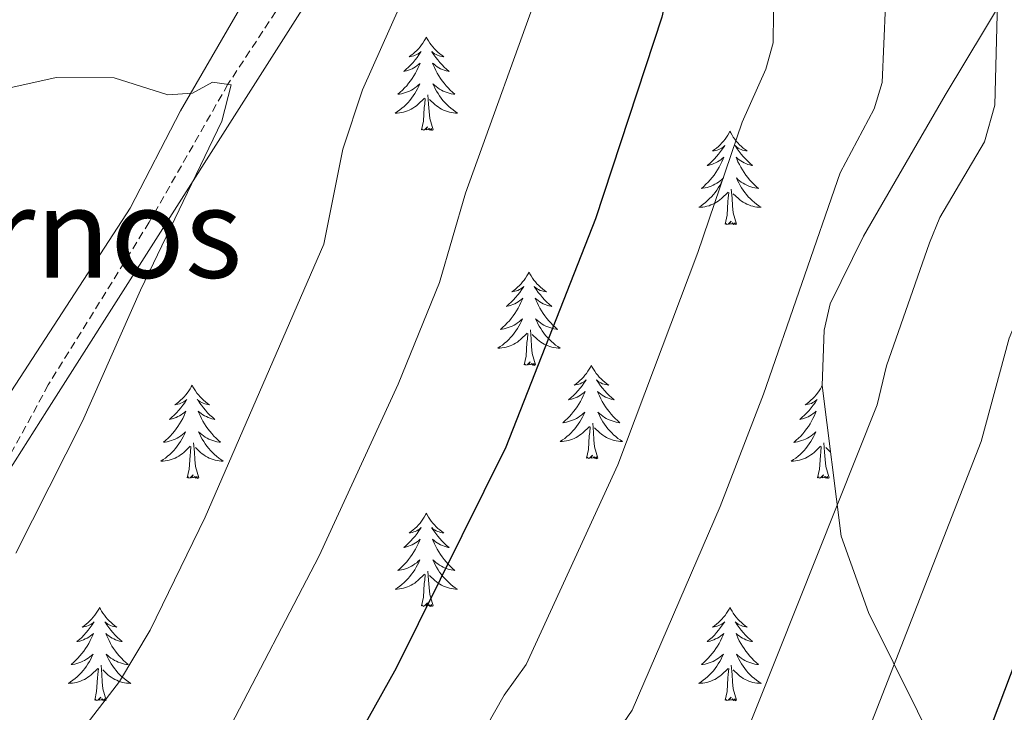
# Model space of a CAD drawing. Units: metres. Extents: x 637825 to 642339, y 4701642 to 4704701.
# Drawn here: x 639650 to 639775, y 4703693 to 4703782 of the extents above; entities that cross this region are included whole.
import ezdxf
from ezdxf.enums import TextEntityAlignment as Align

# ---------------------------------------------------------------- set-up
doc = ezdxf.new("R2010")
doc.units = ezdxf.units.M
doc.header["$MEASUREMENT"] = 0
doc.linetypes.add('TRAZOSX2', pattern=[1.5, 1, -0.5])
for name, color, linetype, lineweight in [('Level 11', 142, 'TRAZOSX2', 13), ('Level 35', 92, 'Continuous', 0), ('Level 36', 19, 'Continuous', 40), ('Level 4', 36, 'Continuous', 30), ('Level 45', 135, 'Continuous', 0), ('Level 5', 39, 'TRAZOSX2', 0)]:
    doc.layers.add(name, color=color, linetype=linetype, lineweight=lineweight)
doc.styles.add('Arial', font='ARIAL.TTF', dxfattribs={"height": 0.2})

msp = doc.modelspace()

# ---------------------------------------------------------------- linework, layer by layer
at = {"layer": 'Level 11', "color": 142, "linetype": 'TRAZOSX2', "lineweight": 13}
msp.add_polyline3d([(639837.52, 4704055.36, 702.44), (639817.44, 4704010.19, 700.49), (639804.62, 4703976.12, 699.82), (639798.49, 4703963.54, 699.03), (639792.85, 4703954.61, 698.36), (639777.94, 4703935.28, 696.29), (639766.41, 4703918.98, 695.33), (639752.71, 4703896.9, 693.36), (639737.04, 4703873.66, 692.54), (639723.63, 4703853.22, 690.46), (639718.56, 4703844.71, 689.86), (639708.75, 4703825.9, 689.59), (639698.69, 4703807.95, 687.54), (639687.35, 4703790.3, 686.72), (639676.29, 4703773.52, 685), (639666.23, 4703755.9, 685.42), (639653.35, 4703735.13, 683.58), (639643.04, 4703716.19, 683.22)], dxfattribs=at)
at = {"layer": 'Level 35', "color": 92, "linetype": 'Continuous', "lineweight": 0, "ltscale": 0.5}
for points in [[(639635.31, 4703703.73, 684.81), (639653.17, 4703731.83, 686.06), (639692.25, 4703793.28, 690.38), (639731.62, 4703855.31, 692.66), (639747.53, 4703880.23, 694.11), (639763, 4703903.46, 696.3), (639784.85, 4703935.57, 700.06), (639789.08, 4703941.12, 700.86)], [(639791.12, 4703810.77, 722.51), (639767.9, 4703772.11, 718.94), (639757.46, 4703754.11, 715.57), (639753.19, 4703745.47, 714.69), (639752.44, 4703742.12, 714.75), (639752.18, 4703735.03, 715.37), (639754.62, 4703715.8, 718.88), (639758.11, 4703706.07, 722.06), (639767.51, 4703687.12, 729.56), (639769.38, 4703680.9, 731.5), (639769.78, 4703677.79, 732.23), (639769.56, 4703673.36, 732.9), (639768.75, 4703670.2, 733.12), (639767.4, 4703667, 733.19), (639763.36, 4703660.87, 732.98), (639757.94, 4703655.72, 732.44), (639751.57, 4703652.05, 731.71), (639735.25, 4703645.51, 729.68), (639725.51, 4703642.05, 728.14), (639716.71, 4703638.43, 726.33), (639707.61, 4703634.28, 723.62), (639683.42, 4703623, 714.49)]]:
    msp.add_polyline3d(points, dxfattribs=at)
at = {"layer": 'Level 36', "color": 92, "linetype": 'Continuous', "lineweight": 0}
for points in [[(639701.63, 4703779.54), (639701.52, 4703779.33), (639701.37, 4703779.05), (639701.2, 4703778.78), (639701.02, 4703778.53), (639700.83, 4703778.28), (639700.62, 4703778.04), (639700.4, 4703777.82), (639700.17, 4703777.6), (639699.93, 4703777.4), (639699.68, 4703777.21), (639699.42, 4703777.03), (639699.62, 4703777.05), (639699.82, 4703777.09), (639700.02, 4703777.14), (639700.21, 4703777.21), (639700.4, 4703777.3), (639700.58, 4703777.4), (639700.76, 4703777.51), (639700.96, 4703777.7), (639700.92, 4703777.64), (639700.69, 4703777.29), (639700.45, 4703776.95), (639700.19, 4703776.63), (639699.93, 4703776.31), (639699.65, 4703776.01), (639699.35, 4703775.71), (639699.05, 4703775.43), (639698.74, 4703775.16), (639698.86, 4703775.18), (639699.11, 4703775.24), (639699.35, 4703775.31), (639699.59, 4703775.4), (639699.82, 4703775.5), (639700.04, 4703775.62), (639700.25, 4703775.75), (639700.46, 4703775.9), (639700.66, 4703776.06), (639700.85, 4703776.22), (639700.76, 4703776), (639700.6, 4703775.64), (639700.43, 4703775.29), (639700.25, 4703774.94), (639700.05, 4703774.6), (639699.83, 4703774.27), (639699.61, 4703773.95), (639699.37, 4703773.64), (639699.12, 4703773.33), (639698.85, 4703773.04), (639698.58, 4703772.76), (639698.29, 4703772.49), (639697.99, 4703772.23), (639698.19, 4703772.26), (639698.46, 4703772.3), (639698.72, 4703772.37), (639698.98, 4703772.45), (639699.23, 4703772.54), (639699.48, 4703772.65), (639699.72, 4703772.77), (639699.96, 4703772.91), (639700.18, 4703773.06), (639700.4, 4703773.22), (639700.6, 4703773.4), (639700.8, 4703773.59), (639700.66, 4703773.26)], [(639701.63, 4703779.54), (639701.75, 4703779.33), (639701.9, 4703779.05), (639702.07, 4703778.78), (639702.25, 4703778.53), (639702.45, 4703778.28), (639702.65, 4703778.04), (639702.87, 4703777.82), (639703.1, 4703777.6), (639703.34, 4703777.4), (639703.59, 4703777.21), (639703.85, 4703777.03), (639703.65, 4703777.05), (639703.45, 4703777.09), (639703.25, 4703777.14), (639703.06, 4703777.21), (639702.87, 4703777.3), (639702.69, 4703777.4), (639702.51, 4703777.51), (639702.31, 4703777.7), (639702.35, 4703777.64), (639702.58, 4703777.29), (639702.82, 4703776.95), (639703.08, 4703776.63), (639703.35, 4703776.31), (639703.63, 4703776.01), (639703.92, 4703775.71), (639704.22, 4703775.43), (639704.53, 4703775.16), (639704.41, 4703775.18), (639704.16, 4703775.24), (639703.92, 4703775.31), (639703.69, 4703775.4), (639703.45, 4703775.5), (639703.23, 4703775.62), (639703.01, 4703775.75), (639702.81, 4703775.9), (639702.61, 4703776.06), (639702.42, 4703776.22), (639702.51, 4703776), (639702.67, 4703775.64), (639702.84, 4703775.29), (639703.02, 4703774.94), (639703.22, 4703774.6), (639703.44, 4703774.27), (639703.66, 4703773.95), (639703.9, 4703773.64), (639704.15, 4703773.33), (639704.42, 4703773.04), (639704.69, 4703772.76), (639704.98, 4703772.49), (639705.28, 4703772.23), (639705.08, 4703772.26), (639704.81, 4703772.3), (639704.55, 4703772.37), (639704.29, 4703772.45), (639704.04, 4703772.54), (639703.79, 4703772.65), (639703.55, 4703772.77), (639703.31, 4703772.91), (639703.09, 4703773.06), (639702.87, 4703773.22), (639702.67, 4703773.4), (639702.47, 4703773.59), (639702.61, 4703773.26)], [(639700.66, 4703773.26), (639700.5, 4703772.94), (639700.33, 4703772.62), (639700.15, 4703772.32), (639699.95, 4703772.02), (639699.74, 4703771.74), (639699.52, 4703771.46), (639699.29, 4703771.19), (639699.04, 4703770.93), (639698.78, 4703770.69), (639698.51, 4703770.45), (639698.23, 4703770.23), (639697.95, 4703770.02), (639697.65, 4703769.83), (639697.92, 4703769.84), (639698.18, 4703769.86), (639698.45, 4703769.9), (639698.7, 4703769.96), (639698.96, 4703770.03), (639699.21, 4703770.12), (639699.45, 4703770.22), (639699.69, 4703770.34), (639699.92, 4703770.47), (639700.14, 4703770.62), (639700.36, 4703770.77), (639700.56, 4703770.94), (639701.41, 4703771.74)], [(639702.49, 4703767.69), (639702.06, 4703769.13), (639701.97, 4703770.04), (639701.92, 4703770.99), (639701.82, 4703772.15)], [(639702.61, 4703773.26), (639702.77, 4703772.94), (639702.94, 4703772.62), (639703.12, 4703772.32), (639703.32, 4703772.02), (639703.53, 4703771.74), (639703.75, 4703771.46), (639703.98, 4703771.19), (639704.23, 4703770.93), (639704.49, 4703770.69), (639704.76, 4703770.45), (639705.04, 4703770.23), (639705.33, 4703770.02), (639705.61, 4703769.83), (639705.35, 4703769.84), (639705.09, 4703769.86), (639704.83, 4703769.9), (639704.57, 4703769.96), (639704.31, 4703770.03), (639704.06, 4703770.12), (639703.82, 4703770.22), (639703.58, 4703770.34), (639703.35, 4703770.47), (639703.13, 4703770.62), (639702.91, 4703770.77), (639702.71, 4703770.94), (639702.05, 4703771.56)], [(639701.02, 4703767.69), (639701.26, 4703768.81), (639701.37, 4703770.55), (639701.42, 4703770.99), (639701.49, 4703771.71)], [(639702.49, 4703767.69), (639702.31, 4703767.63), (639702.29, 4703767.86), (639702.1, 4703767.64), (639701.98, 4703767.85), (639701.86, 4703767.74), (639701.59, 4703767.68), (639701.79, 4703768.08), (639701.4, 4703767.7), (639701.21, 4703767.64), (639701.17, 4703767.8), (639701.02, 4703767.69)], [(639740.4, 4703767.52), (639740.29, 4703767.3), (639740.13, 4703767.03), (639739.97, 4703766.76), (639739.79, 4703766.5), (639739.59, 4703766.26), (639739.38, 4703766.02), (639739.17, 4703765.79), (639738.93, 4703765.58), (639738.69, 4703765.37), (639738.44, 4703765.18), (639738.18, 4703765), (639738.38, 4703765.03), (639738.59, 4703765.06), (639738.79, 4703765.12), (639738.98, 4703765.19), (639739.17, 4703765.27), (639739.35, 4703765.37), (639739.52, 4703765.48), (639739.73, 4703765.68), (639739.69, 4703765.61), (639739.46, 4703765.26), (639739.21, 4703764.93), (639738.96, 4703764.6), (639738.69, 4703764.29), (639738.41, 4703763.98), (639738.12, 4703763.69), (639737.82, 4703763.4), (639737.5, 4703763.13), (639737.63, 4703763.16), (639737.87, 4703763.22), (639738.11, 4703763.29), (639738.35, 4703763.38), (639738.58, 4703763.48), (639738.81, 4703763.6), (639739.02, 4703763.73), (639739.23, 4703763.87), (639739.43, 4703764.03), (639739.61, 4703764.2), (639739.52, 4703763.98), (639739.37, 4703763.62), (639739.2, 4703763.26), (639739.01, 4703762.92), (639738.81, 4703762.58), (639738.6, 4703762.24), (639738.37, 4703761.92), (639738.13, 4703761.61), (639737.88, 4703761.31), (639737.62, 4703761.02), (639737.34, 4703760.74), (639737.06, 4703760.46), (639736.76, 4703760.21), (639736.96, 4703760.23), (639737.22, 4703760.28), (639737.49, 4703760.34), (639737.75, 4703760.42), (639738, 4703760.52), (639738.25, 4703760.62), (639738.49, 4703760.75), (639738.72, 4703760.88), (639738.95, 4703761.03), (639739.16, 4703761.2), (639739.37, 4703761.37), (639739.57, 4703761.56), (639739.42, 4703761.24)], [(639740.4, 4703767.52), (639740.51, 4703767.3), (639740.67, 4703767.03), (639740.83, 4703766.76), (639741.02, 4703766.5), (639741.21, 4703766.26), (639741.42, 4703766.02), (639741.64, 4703765.79), (639741.87, 4703765.58), (639742.11, 4703765.37), (639742.36, 4703765.18), (639742.62, 4703765), (639742.42, 4703765.03), (639742.22, 4703765.06), (639742.02, 4703765.12), (639741.82, 4703765.19), (639741.63, 4703765.27), (639741.45, 4703765.37), (639741.28, 4703765.48), (639741.07, 4703765.68), (639741.11, 4703765.61), (639741.34, 4703765.26), (639741.59, 4703764.93), (639741.84, 4703764.6), (639742.11, 4703764.29), (639742.39, 4703763.98), (639742.68, 4703763.69), (639742.99, 4703763.4), (639743.3, 4703763.13), (639743.17, 4703763.16), (639742.93, 4703763.22), (639742.69, 4703763.29), (639742.45, 4703763.38), (639742.22, 4703763.48), (639742, 4703763.6), (639741.78, 4703763.73), (639741.57, 4703763.87), (639741.38, 4703764.03), (639741.19, 4703764.2), (639741.28, 4703763.98), (639741.43, 4703763.62), (639741.61, 4703763.26), (639741.79, 4703762.92), (639741.99, 4703762.58), (639742.2, 4703762.24), (639742.43, 4703761.92), (639742.67, 4703761.61), (639742.92, 4703761.31), (639743.18, 4703761.02), (639743.46, 4703760.74), (639743.75, 4703760.46), (639744.04, 4703760.21), (639743.85, 4703760.23), (639743.58, 4703760.28), (639743.32, 4703760.34), (639743.06, 4703760.42), (639742.8, 4703760.52), (639742.55, 4703760.62), (639742.31, 4703760.75), (639742.08, 4703760.88), (639741.85, 4703761.03), (639741.64, 4703761.2), (639741.43, 4703761.37), (639741.24, 4703761.56), (639741.38, 4703761.24)], [(639739.42, 4703761.24), (639739.27, 4703760.91), (639739.1, 4703760.6), (639738.92, 4703760.3), (639738.72, 4703760), (639738.51, 4703759.71), (639738.29, 4703759.43), (639738.05, 4703759.16), (639737.81, 4703758.91), (639737.55, 4703758.66), (639737.28, 4703758.43), (639737, 4703758.2), (639736.71, 4703758), (639736.42, 4703757.8), (639736.69, 4703757.81), (639736.95, 4703757.84), (639737.21, 4703757.88), (639737.47, 4703757.94), (639737.73, 4703758.01), (639737.97, 4703758.1), (639738.22, 4703758.2), (639738.46, 4703758.32), (639738.69, 4703758.45), (639738.91, 4703758.59), (639739.12, 4703758.75), (639739.33, 4703758.92), (639740.17, 4703759.72)], [(639741.38, 4703761.24), (639741.53, 4703760.91), (639741.7, 4703760.6), (639741.89, 4703760.3), (639742.08, 4703760), (639742.29, 4703759.71), (639742.51, 4703759.43), (639742.75, 4703759.16), (639743, 4703758.91), (639743.25, 4703758.66), (639743.52, 4703758.43), (639743.8, 4703758.2), (639744.09, 4703758), (639744.38, 4703757.8), (639744.12, 4703757.81), (639743.85, 4703757.84), (639743.59, 4703757.88), (639743.33, 4703757.94), (639743.08, 4703758.01), (639742.83, 4703758.1), (639742.58, 4703758.2), (639742.35, 4703758.32), (639742.11, 4703758.45), (639741.89, 4703758.59), (639741.68, 4703758.75), (639741.48, 4703758.92), (639740.82, 4703759.54)], [(639739.78, 4703755.67), (639740.03, 4703756.79), (639740.14, 4703758.53), (639740.19, 4703758.96), (639740.25, 4703759.68)], [(639741.25, 4703755.67), (639740.82, 4703757.11), (639740.73, 4703758.01), (639740.69, 4703758.96), (639740.58, 4703760.13)], [(639741.25, 4703755.67), (639741.08, 4703755.6), (639741.06, 4703755.84), (639740.87, 4703755.62), (639740.75, 4703755.82), (639740.63, 4703755.71), (639740.36, 4703755.66), (639740.55, 4703756.05), (639740.17, 4703755.67), (639739.98, 4703755.62), (639739.94, 4703755.78), (639739.78, 4703755.67)], [(639714.74, 4703749.53), (639714.63, 4703749.32), (639714.48, 4703749.04), (639714.31, 4703748.77), (639714.13, 4703748.52), (639713.93, 4703748.27), (639713.73, 4703748.03), (639713.51, 4703747.8), (639713.28, 4703747.59), (639713.04, 4703747.39), (639712.79, 4703747.2), (639712.53, 4703747.02), (639712.73, 4703747.04), (639712.93, 4703747.08), (639713.13, 4703747.13), (639713.32, 4703747.2), (639713.51, 4703747.29), (639713.69, 4703747.39), (639713.87, 4703747.5), (639714.07, 4703747.69), (639714.03, 4703747.62), (639713.8, 4703747.28), (639713.56, 4703746.94), (639713.3, 4703746.62), (639713.03, 4703746.3), (639712.75, 4703746), (639712.46, 4703745.7), (639712.16, 4703745.42), (639711.85, 4703745.15), (639711.97, 4703745.17), (639712.21, 4703745.23), (639712.46, 4703745.3), (639712.69, 4703745.39), (639712.92, 4703745.49), (639713.15, 4703745.61), (639713.36, 4703745.74), (639713.57, 4703745.89), (639713.77, 4703746.04), (639713.95, 4703746.21), (639713.87, 4703745.99), (639713.71, 4703745.63), (639713.54, 4703745.28), (639713.35, 4703744.93), (639713.15, 4703744.59), (639712.94, 4703744.26), (639712.71, 4703743.94), (639712.48, 4703743.62), (639712.23, 4703743.32), (639711.96, 4703743.03), (639711.69, 4703742.75), (639711.4, 4703742.48), (639711.1, 4703742.22), (639711.3, 4703742.25), (639711.56, 4703742.29), (639711.83, 4703742.36), (639712.09, 4703742.44), (639712.34, 4703742.53), (639712.59, 4703742.64), (639712.83, 4703742.76), (639713.07, 4703742.9), (639713.29, 4703743.05), (639713.51, 4703743.21), (639713.71, 4703743.39), (639713.91, 4703743.58), (639713.77, 4703743.25)], [(639714.74, 4703749.53), (639714.85, 4703749.32), (639715.01, 4703749.04), (639715.18, 4703748.77), (639715.36, 4703748.52), (639715.55, 4703748.27), (639715.76, 4703748.03), (639715.98, 4703747.8), (639716.21, 4703747.59), (639716.45, 4703747.39), (639716.7, 4703747.2), (639716.96, 4703747.02), (639716.76, 4703747.04), (639716.56, 4703747.08), (639716.36, 4703747.13), (639716.16, 4703747.2), (639715.97, 4703747.29), (639715.79, 4703747.39), (639715.62, 4703747.5), (639715.41, 4703747.69), (639715.46, 4703747.62), (639715.69, 4703747.28), (639715.93, 4703746.94), (639716.19, 4703746.62), (639716.45, 4703746.3), (639716.73, 4703746), (639717.03, 4703745.7), (639717.33, 4703745.42), (639717.64, 4703745.15), (639717.52, 4703745.17), (639717.27, 4703745.23), (639717.03, 4703745.3), (639716.79, 4703745.39), (639716.56, 4703745.49), (639716.34, 4703745.61), (639716.12, 4703745.74), (639715.92, 4703745.89), (639715.72, 4703746.04), (639715.53, 4703746.21), (639715.62, 4703745.99), (639715.78, 4703745.63), (639715.95, 4703745.28), (639716.13, 4703744.93), (639716.33, 4703744.59), (639716.54, 4703744.26), (639716.77, 4703743.94), (639717.01, 4703743.62), (639717.26, 4703743.32), (639717.53, 4703743.03), (639717.8, 4703742.75), (639718.09, 4703742.48), (639718.38, 4703742.22), (639718.19, 4703742.25), (639717.92, 4703742.29), (639717.66, 4703742.36), (639717.4, 4703742.44), (639717.14, 4703742.53), (639716.9, 4703742.64), (639716.65, 4703742.76), (639716.42, 4703742.9), (639716.2, 4703743.05), (639715.98, 4703743.21), (639715.77, 4703743.39), (639715.58, 4703743.58), (639715.72, 4703743.25)], [(639713.77, 4703743.25), (639713.61, 4703742.93), (639713.44, 4703742.61), (639713.26, 4703742.31), (639713.06, 4703742.01), (639712.85, 4703741.72), (639712.63, 4703741.45), (639712.39, 4703741.18), (639712.15, 4703740.92), (639711.89, 4703740.68), (639711.62, 4703740.44), (639711.34, 4703740.22), (639711.05, 4703740.01), (639710.76, 4703739.82), (639711.03, 4703739.83), (639711.29, 4703739.85), (639711.55, 4703739.89), (639711.81, 4703739.95), (639712.07, 4703740.02), (639712.32, 4703740.11), (639712.56, 4703740.21), (639712.8, 4703740.33), (639713.03, 4703740.46), (639713.25, 4703740.6), (639713.46, 4703740.76), (639713.67, 4703740.93), (639714.51, 4703741.73)], [(639715.72, 4703743.25), (639715.87, 4703742.93), (639716.04, 4703742.61), (639716.23, 4703742.31), (639716.42, 4703742.01), (639716.63, 4703741.72), (639716.86, 4703741.45), (639717.09, 4703741.18), (639717.34, 4703740.92), (639717.6, 4703740.68), (639717.87, 4703740.44), (639718.14, 4703740.22), (639718.43, 4703740.01), (639718.72, 4703739.82), (639718.46, 4703739.83), (639718.19, 4703739.85), (639717.93, 4703739.89), (639717.67, 4703739.95), (639717.42, 4703740.02), (639717.17, 4703740.11), (639716.92, 4703740.21), (639716.69, 4703740.33), (639716.46, 4703740.46), (639716.23, 4703740.6), (639716.02, 4703740.76), (639715.82, 4703740.93), (639715.16, 4703741.55)], [(639715.59, 4703737.68), (639715.16, 4703739.12), (639715.07, 4703740.03), (639715.03, 4703740.98), (639714.93, 4703742.14)], [(639714.12, 4703737.68), (639714.37, 4703738.8), (639714.48, 4703740.54), (639714.53, 4703740.98), (639714.59, 4703741.7)], [(639715.59, 4703737.68), (639715.42, 4703737.62), (639715.4, 4703737.85), (639715.21, 4703737.63), (639715.09, 4703737.84), (639714.97, 4703737.73), (639714.7, 4703737.67), (639714.89, 4703738.07), (639714.51, 4703737.69), (639714.32, 4703737.63), (639714.28, 4703737.79), (639714.12, 4703737.68)], [(639722.7, 4703737.62), (639722.59, 4703737.4), (639722.44, 4703737.12), (639722.27, 4703736.86), (639722.09, 4703736.6), (639721.89, 4703736.35), (639721.69, 4703736.11), (639721.47, 4703735.89), (639721.24, 4703735.67), (639721, 4703735.47), (639720.75, 4703735.28), (639720.49, 4703735.1), (639720.68, 4703735.12), (639720.89, 4703735.16), (639721.09, 4703735.21), (639721.28, 4703735.28), (639721.47, 4703735.37), (639721.65, 4703735.47), (639721.83, 4703735.58), (639722.03, 4703735.77), (639721.99, 4703735.7), (639721.76, 4703735.36), (639721.52, 4703735.02), (639721.26, 4703734.7), (639720.99, 4703734.38), (639720.71, 4703734.08), (639720.42, 4703733.78), (639720.12, 4703733.5), (639719.8, 4703733.23), (639719.93, 4703733.25), (639720.17, 4703733.31), (639720.42, 4703733.38), (639720.65, 4703733.47), (639720.88, 4703733.57), (639721.11, 4703733.69), (639721.32, 4703733.82), (639721.53, 4703733.97), (639721.73, 4703734.12), (639721.91, 4703734.3), (639721.83, 4703734.07), (639721.67, 4703733.71), (639721.5, 4703733.36), (639721.31, 4703733.01), (639721.11, 4703732.67), (639720.9, 4703732.34), (639720.67, 4703732.02), (639720.43, 4703731.71), (639720.18, 4703731.4), (639719.92, 4703731.11), (639719.65, 4703730.83), (639719.36, 4703730.56), (639719.06, 4703730.3), (639719.26, 4703730.33), (639719.52, 4703730.37), (639719.79, 4703730.44), (639720.05, 4703730.52), (639720.3, 4703730.61), (639720.55, 4703730.72), (639720.79, 4703730.84), (639721.02, 4703730.98), (639721.25, 4703731.13), (639721.47, 4703731.29), (639721.67, 4703731.47), (639721.87, 4703731.66), (639721.73, 4703731.33)], [(639722.7, 4703737.62), (639722.81, 4703737.4), (639722.97, 4703737.12), (639723.14, 4703736.86), (639723.32, 4703736.6), (639723.51, 4703736.35), (639723.72, 4703736.11), (639723.94, 4703735.89), (639724.17, 4703735.67), (639724.41, 4703735.47), (639724.66, 4703735.28), (639724.92, 4703735.1), (639724.72, 4703735.12), (639724.52, 4703735.16), (639724.32, 4703735.21), (639724.12, 4703735.28), (639723.93, 4703735.37), (639723.75, 4703735.47), (639723.58, 4703735.58), (639723.37, 4703735.77), (639723.41, 4703735.7), (639723.65, 4703735.36), (639723.89, 4703735.02), (639724.14, 4703734.7), (639724.41, 4703734.38), (639724.69, 4703734.08), (639724.98, 4703733.78), (639725.29, 4703733.5), (639725.6, 4703733.23), (639725.48, 4703733.25), (639725.23, 4703733.31), (639724.99, 4703733.38), (639724.75, 4703733.47), (639724.52, 4703733.57), (639724.3, 4703733.69), (639724.08, 4703733.82), (639723.87, 4703733.97), (639723.68, 4703734.12), (639723.49, 4703734.3), (639723.58, 4703734.07), (639723.73, 4703733.71), (639723.91, 4703733.36), (639724.09, 4703733.01), (639724.29, 4703732.67), (639724.5, 4703732.34), (639724.73, 4703732.02), (639724.97, 4703731.71), (639725.22, 4703731.4), (639725.48, 4703731.11), (639725.76, 4703730.83), (639726.05, 4703730.56), (639726.34, 4703730.3), (639726.15, 4703730.33), (639725.88, 4703730.37), (639725.62, 4703730.44), (639725.36, 4703730.52), (639725.1, 4703730.61), (639724.85, 4703730.72), (639724.61, 4703730.84), (639724.38, 4703730.98), (639724.15, 4703731.13), (639723.94, 4703731.29), (639723.73, 4703731.47), (639723.54, 4703731.66), (639723.68, 4703731.33)], [(639671.71, 4703735.11), (639671.6, 4703734.89), (639671.45, 4703734.61), (639671.28, 4703734.35), (639671.1, 4703734.09), (639670.9, 4703733.84), (639670.69, 4703733.6), (639670.48, 4703733.38), (639670.25, 4703733.16), (639670.01, 4703732.96), (639669.75, 4703732.77), (639669.49, 4703732.59), (639669.69, 4703732.61), (639669.9, 4703732.65), (639670.1, 4703732.71), (639670.29, 4703732.78), (639670.48, 4703732.86), (639670.66, 4703732.96), (639670.83, 4703733.07), (639671.04, 4703733.26), (639671, 4703733.2), (639670.77, 4703732.85), (639670.53, 4703732.52), (639670.27, 4703732.19), (639670, 4703731.88), (639669.72, 4703731.57), (639669.43, 4703731.28), (639669.13, 4703730.99), (639668.81, 4703730.72), (639668.94, 4703730.74), (639669.18, 4703730.8), (639669.43, 4703730.88), (639669.66, 4703730.96), (639669.89, 4703731.07), (639670.12, 4703731.18), (639670.33, 4703731.32), (639670.54, 4703731.46), (639670.74, 4703731.62), (639670.92, 4703731.79), (639670.83, 4703731.57), (639670.68, 4703731.2), (639670.51, 4703730.85), (639670.32, 4703730.5), (639670.12, 4703730.16), (639669.91, 4703729.83), (639669.68, 4703729.51), (639669.45, 4703729.2), (639669.19, 4703728.9), (639668.93, 4703728.6), (639668.65, 4703728.32), (639668.37, 4703728.05), (639668.07, 4703727.8), (639668.27, 4703727.82), (639668.53, 4703727.87), (639668.8, 4703727.93), (639669.06, 4703728.01), (639669.31, 4703728.1), (639669.56, 4703728.21), (639669.8, 4703728.33), (639670.03, 4703728.47), (639670.26, 4703728.62), (639670.47, 4703728.79), (639670.68, 4703728.96), (639670.88, 4703729.15), (639670.73, 4703728.82)], [(639671.71, 4703735.11), (639671.82, 4703734.89), (639671.98, 4703734.61), (639672.15, 4703734.35), (639672.33, 4703734.09), (639672.52, 4703733.84), (639672.73, 4703733.6), (639672.95, 4703733.38), (639673.18, 4703733.16), (639673.42, 4703732.96), (639673.67, 4703732.77), (639673.93, 4703732.59), (639673.73, 4703732.61), (639673.53, 4703732.65), (639673.33, 4703732.71), (639673.13, 4703732.78), (639672.94, 4703732.86), (639672.76, 4703732.96), (639672.59, 4703733.07), (639672.38, 4703733.26), (639672.43, 4703733.2), (639672.65, 4703732.85), (639672.9, 4703732.52), (639673.15, 4703732.19), (639673.42, 4703731.88), (639673.7, 4703731.57), (639673.99, 4703731.28), (639674.3, 4703730.99), (639674.61, 4703730.72), (639674.49, 4703730.74), (639674.24, 4703730.8), (639674, 4703730.88), (639673.76, 4703730.96), (639673.53, 4703731.07), (639673.31, 4703731.18), (639673.09, 4703731.32), (639672.89, 4703731.46), (639672.69, 4703731.62), (639672.5, 4703731.79), (639672.59, 4703731.57), (639672.75, 4703731.2), (639672.92, 4703730.85), (639673.1, 4703730.5), (639673.3, 4703730.16), (639673.51, 4703729.83), (639673.74, 4703729.51), (639673.98, 4703729.2), (639674.23, 4703728.9), (639674.49, 4703728.6), (639674.77, 4703728.32), (639675.06, 4703728.05), (639675.35, 4703727.8), (639675.16, 4703727.82), (639674.89, 4703727.87), (639674.63, 4703727.93), (639674.37, 4703728.01), (639674.11, 4703728.1), (639673.87, 4703728.21), (639673.62, 4703728.33), (639673.39, 4703728.47), (639673.17, 4703728.62), (639672.95, 4703728.79), (639672.74, 4703728.96), (639672.55, 4703729.15), (639672.69, 4703728.82)], [(639752.18, 4703735.02), (639752.11, 4703734.89), (639751.95, 4703734.61), (639751.78, 4703734.35), (639751.6, 4703734.09), (639751.41, 4703733.84), (639751.2, 4703733.6), (639750.98, 4703733.38), (639750.75, 4703733.16), (639750.51, 4703732.96), (639750.26, 4703732.77), (639750, 4703732.59), (639750.2, 4703732.61), (639750.4, 4703732.65), (639750.6, 4703732.7), (639750.8, 4703732.77), (639750.99, 4703732.86), (639751.17, 4703732.96), (639751.34, 4703733.07), (639751.55, 4703733.26), (639751.51, 4703733.2), (639751.27, 4703732.85), (639751.03, 4703732.52), (639750.78, 4703732.19), (639750.51, 4703731.87), (639750.23, 4703731.57), (639749.94, 4703731.27), (639749.63, 4703730.99), (639749.32, 4703730.72), (639749.44, 4703730.74), (639749.69, 4703730.8), (639749.93, 4703730.87), (639750.17, 4703730.96), (639750.4, 4703731.06), (639750.62, 4703731.18), (639750.84, 4703731.31), (639751.05, 4703731.46), (639751.24, 4703731.62), (639751.43, 4703731.79), (639751.34, 4703731.56), (639751.19, 4703731.2), (639751.01, 4703730.85), (639750.83, 4703730.5), (639750.63, 4703730.16), (639750.42, 4703729.83), (639750.19, 4703729.51), (639749.95, 4703729.2), (639749.7, 4703728.89), (639749.44, 4703728.6), (639749.16, 4703728.32), (639748.87, 4703728.05), (639748.58, 4703727.79), (639748.77, 4703727.82), (639749.04, 4703727.86), (639749.3, 4703727.93), (639749.56, 4703728.01), (639749.82, 4703728.1), (639750.07, 4703728.21), (639750.31, 4703728.33), (639750.54, 4703728.47), (639750.77, 4703728.62), (639750.98, 4703728.78), (639751.19, 4703728.96), (639751.38, 4703729.15), (639751.24, 4703728.82)], [(639721.73, 4703731.33), (639721.57, 4703731.01), (639721.4, 4703730.7), (639721.22, 4703730.39), (639721.02, 4703730.09), (639720.81, 4703729.8), (639720.59, 4703729.53), (639720.35, 4703729.26), (639720.11, 4703729), (639719.85, 4703728.76), (639719.58, 4703728.52), (639719.3, 4703728.3), (639719.01, 4703728.09), (639718.72, 4703727.9), (639718.99, 4703727.91), (639719.25, 4703727.93), (639719.51, 4703727.98), (639719.77, 4703728.03), (639720.03, 4703728.1), (639720.28, 4703728.19), (639720.52, 4703728.29), (639720.76, 4703728.41), (639720.99, 4703728.54), (639721.21, 4703728.69), (639721.42, 4703728.84), (639721.63, 4703729.01), (639722.47, 4703729.81)], [(639723.68, 4703731.33), (639723.83, 4703731.01), (639724, 4703730.7), (639724.19, 4703730.39), (639724.38, 4703730.09), (639724.59, 4703729.8), (639724.82, 4703729.53), (639725.05, 4703729.26), (639725.3, 4703729), (639725.55, 4703728.76), (639725.82, 4703728.52), (639726.1, 4703728.3), (639726.39, 4703728.09), (639726.68, 4703727.9), (639726.42, 4703727.91), (639726.15, 4703727.93), (639725.89, 4703727.98), (639725.63, 4703728.03), (639725.38, 4703728.1), (639725.13, 4703728.19), (639724.88, 4703728.29), (639724.65, 4703728.41), (639724.42, 4703728.54), (639724.19, 4703728.69), (639723.98, 4703728.84), (639723.78, 4703729.01), (639723.12, 4703729.63)], [(639722.08, 4703725.76), (639722.33, 4703726.88), (639722.44, 4703728.62), (639722.49, 4703729.06), (639722.55, 4703729.78)], [(639723.55, 4703725.76), (639723.12, 4703727.2), (639723.03, 4703728.11), (639722.99, 4703729.06), (639722.89, 4703730.22)], [(639670.73, 4703728.82), (639670.58, 4703728.5), (639670.41, 4703728.19), (639670.23, 4703727.88), (639670.03, 4703727.59), (639669.82, 4703727.3), (639669.6, 4703727.02), (639669.36, 4703726.75), (639669.12, 4703726.49), (639668.86, 4703726.25), (639668.59, 4703726.02), (639668.31, 4703725.79), (639668.02, 4703725.58), (639667.73, 4703725.39), (639668, 4703725.4), (639668.26, 4703725.43), (639668.52, 4703725.47), (639668.78, 4703725.52), (639669.04, 4703725.6), (639669.29, 4703725.68), (639669.53, 4703725.79), (639669.77, 4703725.9), (639670, 4703726.03), (639670.22, 4703726.18), (639670.43, 4703726.34), (639670.64, 4703726.51), (639671.48, 4703727.31)], [(639672.69, 4703728.82), (639672.84, 4703728.5), (639673.01, 4703728.19), (639673.2, 4703727.88), (639673.39, 4703727.59), (639673.6, 4703727.3), (639673.83, 4703727.02), (639674.06, 4703726.75), (639674.31, 4703726.49), (639674.57, 4703726.25), (639674.83, 4703726.02), (639675.11, 4703725.79), (639675.4, 4703725.58), (639675.69, 4703725.39), (639675.43, 4703725.4), (639675.16, 4703725.43), (639674.9, 4703725.47), (639674.64, 4703725.52), (639674.39, 4703725.6), (639674.14, 4703725.68), (639673.89, 4703725.79), (639673.66, 4703725.9), (639673.43, 4703726.03), (639673.2, 4703726.18), (639672.99, 4703726.34), (639672.79, 4703726.51), (639672.13, 4703727.13)], [(639751.24, 4703728.82), (639751.09, 4703728.5), (639750.92, 4703728.19), (639750.73, 4703727.88), (639750.54, 4703727.58), (639750.33, 4703727.3), (639750.1, 4703727.02), (639749.87, 4703726.75), (639749.62, 4703726.49), (639749.37, 4703726.25), (639749.1, 4703726.01), (639748.82, 4703725.79), (639748.53, 4703725.58), (639748.24, 4703725.39), (639748.5, 4703725.4), (639748.77, 4703725.42), (639749.03, 4703725.47), (639749.29, 4703725.52), (639749.54, 4703725.6), (639749.79, 4703725.68), (639750.04, 4703725.78), (639750.27, 4703725.9), (639750.5, 4703726.03), (639750.73, 4703726.18), (639750.94, 4703726.34), (639751.14, 4703726.5), (639751.99, 4703727.3)], [(639671.09, 4703723.26), (639671.34, 4703724.38), (639671.45, 4703726.12), (639671.5, 4703726.55), (639671.56, 4703727.27)], [(639672.56, 4703723.26), (639672.13, 4703724.7), (639672.04, 4703725.6), (639672, 4703726.55), (639671.89, 4703727.71)], [(639751.6, 4703723.26), (639751.84, 4703724.37), (639751.96, 4703726.12), (639752.01, 4703726.55), (639752.07, 4703727.27)], [(639753.07, 4703723.26), (639752.64, 4703724.7), (639752.55, 4703725.6), (639752.5, 4703726.55), (639752.4, 4703727.71)], [(639753.26, 4703726.54), (639752.64, 4703727.12)], [(639723.55, 4703725.76), (639723.38, 4703725.7), (639723.36, 4703725.94), (639723.17, 4703725.71), (639723.05, 4703725.92), (639722.93, 4703725.81), (639722.66, 4703725.75), (639722.85, 4703726.15), (639722.47, 4703725.77), (639722.28, 4703725.71), (639722.24, 4703725.88), (639722.08, 4703725.76)], [(639672.56, 4703723.26), (639672.39, 4703723.19), (639672.37, 4703723.43), (639672.18, 4703723.21), (639672.06, 4703723.41), (639671.94, 4703723.3), (639671.67, 4703723.25), (639671.86, 4703723.64), (639671.48, 4703723.26), (639671.29, 4703723.21), (639671.25, 4703723.37), (639671.09, 4703723.26)], [(639753.07, 4703723.26), (639752.89, 4703723.19), (639752.88, 4703723.43), (639752.69, 4703723.2), (639752.57, 4703723.41), (639752.44, 4703723.3), (639752.17, 4703723.24), (639752.37, 4703723.64), (639751.99, 4703723.26), (639751.8, 4703723.2), (639751.76, 4703723.37), (639751.6, 4703723.26)], [(639701.63, 4703718.75), (639701.52, 4703718.53), (639701.37, 4703718.25), (639701.2, 4703717.99), (639701.02, 4703717.73), (639700.82, 4703717.48), (639700.62, 4703717.24), (639700.4, 4703717.02), (639700.17, 4703716.8), (639699.93, 4703716.6), (639699.68, 4703716.41), (639699.42, 4703716.23), (639699.62, 4703716.25), (639699.82, 4703716.29), (639700.02, 4703716.35), (639700.21, 4703716.42), (639700.4, 4703716.5), (639700.58, 4703716.6), (639700.76, 4703716.71), (639700.96, 4703716.9), (639700.92, 4703716.84), (639700.69, 4703716.49), (639700.45, 4703716.16), (639700.19, 4703715.83), (639699.92, 4703715.51), (639699.64, 4703715.21), (639699.35, 4703714.92), (639699.05, 4703714.63), (639698.74, 4703714.36), (639698.86, 4703714.38), (639699.11, 4703714.44), (639699.35, 4703714.52), (639699.58, 4703714.6), (639699.81, 4703714.71), (639700.04, 4703714.82), (639700.25, 4703714.96), (639700.46, 4703715.1), (639700.66, 4703715.26), (639700.85, 4703715.43), (639700.76, 4703715.2), (639700.6, 4703714.84), (639700.43, 4703714.49), (639700.25, 4703714.14), (639700.05, 4703713.8), (639699.83, 4703713.47), (639699.61, 4703713.15), (639699.37, 4703712.84), (639699.12, 4703712.54), (639698.85, 4703712.24), (639698.58, 4703711.96), (639698.29, 4703711.69), (639697.99, 4703711.43), (639698.19, 4703711.46), (639698.46, 4703711.51), (639698.72, 4703711.57), (639698.98, 4703711.65), (639699.23, 4703711.74), (639699.48, 4703711.85), (639699.72, 4703711.97), (639699.96, 4703712.11), (639700.18, 4703712.26), (639700.4, 4703712.42), (639700.6, 4703712.6), (639700.8, 4703712.79), (639700.66, 4703712.46)], [(639701.63, 4703718.75), (639701.75, 4703718.53), (639701.9, 4703718.25), (639702.07, 4703717.99), (639702.25, 4703717.73), (639702.44, 4703717.48), (639702.65, 4703717.24), (639702.87, 4703717.02), (639703.1, 4703716.8), (639703.34, 4703716.6), (639703.59, 4703716.41), (639703.85, 4703716.23), (639703.65, 4703716.25), (639703.45, 4703716.29), (639703.25, 4703716.35), (639703.05, 4703716.42), (639702.87, 4703716.5), (639702.69, 4703716.6), (639702.51, 4703716.71), (639702.31, 4703716.9), (639702.35, 4703716.84), (639702.58, 4703716.49), (639702.82, 4703716.16), (639703.08, 4703715.83), (639703.34, 4703715.51), (639703.62, 4703715.21), (639703.92, 4703714.92), (639704.22, 4703714.63), (639704.53, 4703714.36), (639704.41, 4703714.38), (639704.16, 4703714.44), (639703.92, 4703714.52), (639703.68, 4703714.6), (639703.45, 4703714.71), (639703.23, 4703714.82), (639703.01, 4703714.96), (639702.81, 4703715.1), (639702.61, 4703715.26), (639702.42, 4703715.43), (639702.51, 4703715.2), (639702.67, 4703714.84), (639702.84, 4703714.49), (639703.02, 4703714.14), (639703.22, 4703713.8), (639703.43, 4703713.47), (639703.66, 4703713.15), (639703.9, 4703712.84), (639704.15, 4703712.54), (639704.42, 4703712.24), (639704.69, 4703711.96), (639704.98, 4703711.69), (639705.27, 4703711.43), (639705.08, 4703711.46), (639704.81, 4703711.51), (639704.55, 4703711.57), (639704.29, 4703711.65), (639704.03, 4703711.74), (639703.79, 4703711.85), (639703.55, 4703711.97), (639703.31, 4703712.11), (639703.09, 4703712.26), (639702.87, 4703712.42), (639702.67, 4703712.6), (639702.47, 4703712.79), (639702.61, 4703712.46)], [(639700.66, 4703712.46), (639700.5, 4703712.14), (639700.33, 4703711.83), (639700.15, 4703711.52), (639699.95, 4703711.22), (639699.74, 4703710.94), (639699.52, 4703710.66), (639699.29, 4703710.39), (639699.04, 4703710.13), (639698.78, 4703709.89), (639698.51, 4703709.65), (639698.23, 4703709.43), (639697.94, 4703709.22), (639697.65, 4703709.03), (639697.92, 4703709.04), (639698.18, 4703709.07), (639698.44, 4703709.11), (639698.7, 4703709.16), (639698.96, 4703709.24), (639699.21, 4703709.32), (639699.45, 4703709.43), (639699.69, 4703709.54), (639699.92, 4703709.67), (639700.14, 4703709.82), (639700.35, 4703709.98), (639700.56, 4703710.15), (639701.41, 4703710.94)], [(639702.61, 4703712.46), (639702.77, 4703712.14), (639702.93, 4703711.83), (639703.12, 4703711.52), (639703.31, 4703711.22), (639703.53, 4703710.94), (639703.75, 4703710.66), (639703.98, 4703710.39), (639704.23, 4703710.13), (639704.49, 4703709.89), (639704.76, 4703709.65), (639705.03, 4703709.43), (639705.32, 4703709.22), (639705.61, 4703709.03), (639705.35, 4703709.04), (639705.09, 4703709.07), (639704.82, 4703709.11), (639704.57, 4703709.16), (639704.31, 4703709.24), (639704.06, 4703709.32), (639703.82, 4703709.43), (639703.58, 4703709.54), (639703.35, 4703709.67), (639703.13, 4703709.82), (639702.91, 4703709.98), (639702.71, 4703710.15), (639702.05, 4703710.77)], [(639701.01, 4703706.9), (639701.26, 4703708.01), (639701.37, 4703709.76), (639701.42, 4703710.19), (639701.48, 4703710.91)], [(639702.49, 4703706.9), (639702.06, 4703708.34), (639701.97, 4703709.24), (639701.92, 4703710.19), (639701.82, 4703711.35)], [(639659.89, 4703706.72), (639659.78, 4703706.5), (639659.63, 4703706.23), (639659.46, 4703705.96), (639659.28, 4703705.71), (639659.08, 4703705.46), (639658.88, 4703705.22), (639658.66, 4703704.99), (639658.43, 4703704.78), (639658.19, 4703704.58), (639657.94, 4703704.38), (639657.68, 4703704.21), (639657.88, 4703704.23), (639658.08, 4703704.27), (639658.28, 4703704.32), (639658.47, 4703704.39), (639658.66, 4703704.48), (639658.84, 4703704.58), (639659.02, 4703704.69), (639659.22, 4703704.88), (639659.18, 4703704.81), (639658.95, 4703704.47), (639658.71, 4703704.13), (639658.45, 4703703.81), (639658.18, 4703703.49), (639657.9, 4703703.18), (639657.61, 4703702.89), (639657.31, 4703702.61), (639657, 4703702.34), (639657.12, 4703702.36), (639657.37, 4703702.42), (639657.61, 4703702.49), (639657.84, 4703702.58), (639658.07, 4703702.68), (639658.3, 4703702.8), (639658.51, 4703702.93), (639658.72, 4703703.08), (639658.92, 4703703.23), (639659.11, 4703703.4), (639659.02, 4703703.18), (639658.86, 4703702.82), (639658.69, 4703702.47), (639658.51, 4703702.12), (639658.31, 4703701.78), (639658.09, 4703701.45), (639657.87, 4703701.13), (639657.63, 4703700.81), (639657.38, 4703700.51), (639657.11, 4703700.22), (639656.84, 4703699.94), (639656.55, 4703699.67), (639656.25, 4703699.41), (639656.45, 4703699.44), (639656.72, 4703699.48), (639656.98, 4703699.54), (639657.24, 4703699.62), (639657.49, 4703699.72), (639657.74, 4703699.83), (639657.98, 4703699.95), (639658.22, 4703700.09), (639658.44, 4703700.24), (639658.66, 4703700.4), (639658.86, 4703700.58), (639659.06, 4703700.76), (639658.92, 4703700.44)], [(639659.89, 4703706.72), (639660.01, 4703706.5), (639660.16, 4703706.23), (639660.33, 4703705.96), (639660.51, 4703705.71), (639660.7, 4703705.46), (639660.91, 4703705.22), (639661.13, 4703704.99), (639661.36, 4703704.78), (639661.6, 4703704.58), (639661.85, 4703704.38), (639662.11, 4703704.21), (639661.91, 4703704.23), (639661.71, 4703704.27), (639661.51, 4703704.32), (639661.31, 4703704.39), (639661.13, 4703704.48), (639660.95, 4703704.58), (639660.77, 4703704.69), (639660.57, 4703704.88), (639660.61, 4703704.81), (639660.84, 4703704.47), (639661.08, 4703704.13), (639661.34, 4703703.81), (639661.6, 4703703.49), (639661.88, 4703703.18), (639662.18, 4703702.89), (639662.48, 4703702.61), (639662.79, 4703702.34), (639662.67, 4703702.36), (639662.42, 4703702.42), (639662.18, 4703702.49), (639661.94, 4703702.58), (639661.71, 4703702.68), (639661.49, 4703702.8), (639661.27, 4703702.93), (639661.07, 4703703.08), (639660.87, 4703703.23), (639660.68, 4703703.4), (639660.77, 4703703.18), (639660.93, 4703702.82), (639661.1, 4703702.47), (639661.28, 4703702.12), (639661.48, 4703701.78), (639661.69, 4703701.45), (639661.92, 4703701.13), (639662.16, 4703700.81), (639662.41, 4703700.51), (639662.68, 4703700.22), (639662.95, 4703699.94), (639663.24, 4703699.67), (639663.53, 4703699.41), (639663.34, 4703699.44), (639663.07, 4703699.48), (639662.81, 4703699.54), (639662.55, 4703699.62), (639662.29, 4703699.72), (639662.05, 4703699.83), (639661.81, 4703699.95), (639661.57, 4703700.09), (639661.35, 4703700.24), (639661.13, 4703700.4), (639660.93, 4703700.58), (639660.73, 4703700.76), (639660.87, 4703700.44)], [(639702.49, 4703706.9), (639702.31, 4703706.83), (639702.29, 4703707.07), (639702.1, 4703706.84), (639701.98, 4703707.05), (639701.86, 4703706.94), (639701.59, 4703706.89), (639701.79, 4703707.28), (639701.4, 4703706.9), (639701.21, 4703706.84), (639701.17, 4703707.01), (639701.01, 4703706.9)], [(639740.4, 4703706.72), (639740.29, 4703706.5), (639740.13, 4703706.23), (639739.97, 4703705.96), (639739.78, 4703705.7), (639739.59, 4703705.46), (639739.38, 4703705.22), (639739.16, 4703704.99), (639738.93, 4703704.78), (639738.69, 4703704.57), (639738.44, 4703704.38), (639738.18, 4703704.2), (639738.38, 4703704.23), (639738.59, 4703704.27), (639738.78, 4703704.32), (639738.98, 4703704.39), (639739.17, 4703704.48), (639739.35, 4703704.57), (639739.52, 4703704.69), (639739.73, 4703704.88), (639739.69, 4703704.81), (639739.46, 4703704.47), (639739.21, 4703704.13), (639738.96, 4703703.8), (639738.69, 4703703.49), (639738.41, 4703703.18), (639738.12, 4703702.89), (639737.81, 4703702.61), (639737.5, 4703702.34), (639737.63, 4703702.36), (639737.87, 4703702.42), (639738.11, 4703702.49), (639738.35, 4703702.58), (639738.58, 4703702.68), (639738.8, 4703702.8), (639739.02, 4703702.93), (639739.23, 4703703.08), (639739.42, 4703703.23), (639739.61, 4703703.4), (639739.52, 4703703.18), (639739.37, 4703702.82), (639739.2, 4703702.46), (639739.01, 4703702.12), (639738.81, 4703701.78), (639738.6, 4703701.45), (639738.37, 4703701.12), (639738.13, 4703700.81), (639737.88, 4703700.51), (639737.62, 4703700.22), (639737.34, 4703699.94), (639737.06, 4703699.67), (639736.76, 4703699.41), (639736.95, 4703699.43), (639737.22, 4703699.48), (639737.49, 4703699.54), (639737.74, 4703699.62), (639738, 4703699.72), (639738.25, 4703699.82), (639738.49, 4703699.95), (639738.72, 4703700.09), (639738.95, 4703700.24), (639739.16, 4703700.4), (639739.37, 4703700.58), (639739.56, 4703700.76), (639739.42, 4703700.44)], [(639740.4, 4703706.72), (639740.51, 4703706.5), (639740.67, 4703706.23), (639740.83, 4703705.96), (639741.02, 4703705.7), (639741.21, 4703705.46), (639741.42, 4703705.22), (639741.64, 4703704.99), (639741.87, 4703704.78), (639742.11, 4703704.57), (639742.36, 4703704.38), (639742.62, 4703704.2), (639742.42, 4703704.23), (639742.21, 4703704.27), (639742.02, 4703704.32), (639741.82, 4703704.39), (639741.63, 4703704.48), (639741.45, 4703704.57), (639741.28, 4703704.69), (639741.07, 4703704.88), (639741.11, 4703704.81), (639741.34, 4703704.47), (639741.59, 4703704.13), (639741.84, 4703703.8), (639742.11, 4703703.49), (639742.39, 4703703.18), (639742.68, 4703702.89), (639742.99, 4703702.61), (639743.3, 4703702.34), (639743.17, 4703702.36), (639742.93, 4703702.42), (639742.69, 4703702.49), (639742.45, 4703702.58), (639742.22, 4703702.68), (639742, 4703702.8), (639741.78, 4703702.93), (639741.57, 4703703.08), (639741.38, 4703703.23), (639741.19, 4703703.4), (639741.28, 4703703.18), (639741.43, 4703702.82), (639741.6, 4703702.46), (639741.79, 4703702.12), (639741.99, 4703701.78), (639742.2, 4703701.45), (639742.43, 4703701.12), (639742.67, 4703700.81), (639742.92, 4703700.51), (639743.18, 4703700.22), (639743.46, 4703699.94), (639743.74, 4703699.67), (639744.04, 4703699.41), (639743.85, 4703699.43), (639743.58, 4703699.48), (639743.31, 4703699.54), (639743.06, 4703699.62), (639742.8, 4703699.72), (639742.55, 4703699.82), (639742.31, 4703699.95), (639742.08, 4703700.08), (639741.85, 4703700.24), (639741.64, 4703700.4), (639741.43, 4703700.58), (639741.24, 4703700.76), (639741.38, 4703700.44)], [(639658.92, 4703700.44), (639658.76, 4703700.12), (639658.59, 4703699.8), (639658.41, 4703699.5), (639658.21, 4703699.2), (639658, 4703698.91), (639657.78, 4703698.64), (639657.55, 4703698.37), (639657.3, 4703698.11), (639657.04, 4703697.86), (639656.77, 4703697.63), (639656.49, 4703697.41), (639656.2, 4703697.2), (639655.91, 4703697.01), (639656.18, 4703697.02), (639656.44, 4703697.04), (639656.7, 4703697.08), (639656.96, 4703697.14), (639657.22, 4703697.21), (639657.47, 4703697.3), (639657.71, 4703697.4), (639657.95, 4703697.52), (639658.18, 4703697.65), (639658.4, 4703697.79), (639658.61, 4703697.95), (639658.82, 4703698.12), (639659.67, 4703698.92)], [(639660.87, 4703700.44), (639661.03, 4703700.12), (639661.19, 4703699.8), (639661.38, 4703699.5), (639661.57, 4703699.2), (639661.79, 4703698.91), (639662.01, 4703698.64), (639662.24, 4703698.37), (639662.49, 4703698.11), (639662.75, 4703697.86), (639663.02, 4703697.63), (639663.29, 4703697.41), (639663.58, 4703697.2), (639663.87, 4703697.01), (639663.61, 4703697.02), (639663.35, 4703697.04), (639663.08, 4703697.08), (639662.83, 4703697.14), (639662.57, 4703697.21), (639662.32, 4703697.3), (639662.08, 4703697.4), (639661.84, 4703697.52), (639661.61, 4703697.65), (639661.39, 4703697.79), (639661.17, 4703697.95), (639660.97, 4703698.12), (639660.31, 4703698.74)], [(639739.42, 4703700.44), (639739.27, 4703700.12), (639739.1, 4703699.8), (639738.92, 4703699.5), (639738.72, 4703699.2), (639738.51, 4703698.91), (639738.29, 4703698.63), (639738.05, 4703698.37), (639737.81, 4703698.11), (639737.55, 4703697.86), (639737.28, 4703697.63), (639737, 4703697.41), (639736.71, 4703697.2), (639736.42, 4703697.01), (639736.69, 4703697.02), (639736.95, 4703697.04), (639737.21, 4703697.08), (639737.47, 4703697.14), (639737.72, 4703697.21), (639737.97, 4703697.3), (639738.22, 4703697.4), (639738.46, 4703697.52), (639738.69, 4703697.65), (639738.91, 4703697.79), (639739.12, 4703697.95), (639739.32, 4703698.12), (639740.17, 4703698.92)], [(639741.38, 4703700.44), (639741.53, 4703700.12), (639741.7, 4703699.8), (639741.88, 4703699.5), (639742.08, 4703699.2), (639742.29, 4703698.91), (639742.51, 4703698.63), (639742.75, 4703698.36), (639742.99, 4703698.11), (639743.25, 4703697.86), (639743.52, 4703697.63), (639743.8, 4703697.41), (639744.09, 4703697.2), (639744.38, 4703697.01), (639744.11, 4703697.02), (639743.85, 4703697.04), (639743.59, 4703697.08), (639743.33, 4703697.14), (639743.08, 4703697.21), (639742.83, 4703697.3), (639742.58, 4703697.4), (639742.34, 4703697.52), (639742.11, 4703697.65), (639741.89, 4703697.79), (639741.68, 4703697.95), (639741.48, 4703698.12), (639740.82, 4703698.74)], [(639660.75, 4703694.87), (639660.32, 4703696.31), (639660.23, 4703697.22), (639660.18, 4703698.16), (639660.08, 4703699.33)], [(639741.25, 4703694.87), (639740.82, 4703696.31), (639740.73, 4703697.22), (639740.69, 4703698.16), (639740.58, 4703699.33)], [(639659.27, 4703694.87), (639659.52, 4703695.99), (639659.63, 4703697.73), (639659.68, 4703698.16), (639659.74, 4703698.89)], [(639739.78, 4703694.87), (639740.03, 4703695.99), (639740.14, 4703697.73), (639740.19, 4703698.16), (639740.25, 4703698.89)], [(639660.75, 4703694.87), (639660.57, 4703694.8), (639660.55, 4703695.04), (639660.36, 4703694.82), (639660.24, 4703695.02), (639660.12, 4703694.92), (639659.85, 4703694.86), (639660.05, 4703695.26), (639659.66, 4703694.88), (639659.47, 4703694.82), (639659.43, 4703694.98), (639659.27, 4703694.87)], [(639741.25, 4703694.87), (639741.08, 4703694.8), (639741.06, 4703695.04), (639740.87, 4703694.82), (639740.75, 4703695.02), (639740.63, 4703694.92), (639740.36, 4703694.86), (639740.55, 4703695.25), (639740.17, 4703694.87), (639739.98, 4703694.82), (639739.94, 4703694.98), (639739.78, 4703694.87)]]:
    msp.add_lwpolyline(points, dxfattribs=at)
msp.add_polyline3d([(639825.32, 4704043.48, 702.14), (639813.85, 4704017.32, 701), (639810.07, 4704003.82, 699.92), (639807.7, 4703997.27, 699.44), (639801.75, 4703986.28, 699.28), (639797.07, 4703978.16, 699.14), (639758.09, 4703912.17, 694.38), (639678.24, 4703783.9, 685.59), (639670.23, 4703770.11, 685.59), (639663.82, 4703757.69, 684.81), (639632.8, 4703710.08, 682.72)], dxfattribs=at)
at = {"layer": 'Level 4', "color": 36, "linetype": 'Continuous', "lineweight": 30}
for points in [[(639773.37, 4703889.73, 700), (639759.01, 4703861.22, 700), (639752.81, 4703851.12, 700), (639745.61, 4703837.26, 700), (639738.93, 4703818.78, 700), (639737.04, 4703811.63, 700), (639734.17, 4703793.15, 700), (639731.71, 4703782.08, 700), (639723.25, 4703756.31, 700), (639711.77, 4703727.17, 700), (639697.77, 4703698.96, 700), (639687.59, 4703680.74, 700), (639664.82, 4703646.56, 700), (639649.46, 4703619.82, 700)], [(639854.1, 4703879.39, 725), (639823.81, 4703843.68, 725), (639819.48, 4703837.76, 725), (639810.59, 4703820.76, 725), (639806.28, 4703810.04, 725), (639804.29, 4703803.22, 725), (639803.74, 4703799.56, 725), (639802.89, 4703791.75, 725), (639803.21, 4703769.14, 725), (639802.09, 4703761.18, 725), (639799.41, 4703754.28, 725), (639791.63, 4703741.68, 725), (639788.53, 4703734.99, 725), (639785.74, 4703723.24, 725), (639771.73, 4703686.17, 725), (639767.75, 4703674.36, 725), (639763.63, 4703667.14, 725), (639751.17, 4703653.14, 725), (639746.64, 4703647, 725), (639724.57, 4703611.06, 725)]]:
    msp.add_polyline3d(points, dxfattribs=at)
at = {"layer": 'Level 5', "color": 36, "linetype": 'Continuous', "lineweight": 0}
for points in [[(639757.6, 4703893.58, 695), (639743.18, 4703859.52, 695), (639730.51, 4703834.58, 695), (639727.08, 4703824.65, 695), (639716.47, 4703786.91, 695), (639706.63, 4703759.6, 695), (639703.32, 4703748.19, 695), (639698.03, 4703735.22, 695), (639687.92, 4703713.29, 695), (639676.13, 4703690.66, 695), (639657.27, 4703663.47, 695), (639637.5, 4703627.64, 695)], [(639807.42, 4703891.53, 710), (639792.6, 4703869.43, 710), (639775.92, 4703838.98, 710), (639770.93, 4703828.95, 710), (639764.12, 4703809.18, 710), (639760.27, 4703783.62, 710), (639759.86, 4703773.72, 710), (639758.82, 4703770.38, 710), (639754.47, 4703762.21, 710), (639744.67, 4703733.96, 710), (639739.15, 4703719.58, 710), (639727.92, 4703693.6, 710), (639720.1, 4703682.16, 710), (639710.47, 4703666.05, 710), (639688.72, 4703632.36, 710)], [(639841.83, 4703887.96, 720), (639813.41, 4703852.26, 720), (639809.12, 4703845.88, 720), (639799.04, 4703826.83, 720), (639794.19, 4703815.62, 720), (639790.51, 4703802.9, 720), (639788.88, 4703787.86, 720), (639788.62, 4703768.25, 720), (639787, 4703761.97, 720), (639779.43, 4703749.1, 720), (639776.08, 4703741.08, 720), (639772.47, 4703727.9, 720), (639758.19, 4703691.23, 720), (639754.69, 4703681.16, 720), (639753.27, 4703677.93, 720), (639751.31, 4703675.02, 720), (639741.44, 4703663.66, 720), (639735.5, 4703654.95, 720), (639712.95, 4703618.72, 720)], [(639820.54, 4703884.93, 715), (639803, 4703860.85, 715), (639798.6, 4703853.71, 715), (639785.93, 4703829.77, 715), (639781.75, 4703820.21, 715), (639777.33, 4703806.04, 715), (639774.66, 4703787.46, 715), (639774.23, 4703770.85, 715), (639772.92, 4703766.16, 715), (639767.23, 4703756.51, 715), (639765.9, 4703753.28, 715), (639760.39, 4703737.56, 715), (639759.21, 4703732.56, 715), (639741.35, 4703687.83, 715), (639738.05, 4703681.95, 715), (639730.18, 4703672.04, 715), (639701.26, 4703626.22, 715)], [(639750.99, 4703812.31, 705), (639745.96, 4703782.62, 705), (639745.91, 4703778.8, 705), (639744.99, 4703775.43, 705), (639741.95, 4703768.68, 705), (639736.31, 4703752.04, 705), (639726.1, 4703724.9, 705), (639714.38, 4703699.42, 705), (639711.57, 4703695.52, 705), (639699.03, 4703673.4, 705), (639676.77, 4703639.46, 705), (639663.05, 4703615.44, 705), (639656.82, 4703605.74, 705), (639644.9, 4703591.36, 705)], [(639698.26, 4703783.47, 690), (639693.46, 4703772.82, 690), (639690.98, 4703765.22, 690), (639688.52, 4703753.09, 690), (639673.4, 4703718.22, 690), (639666.34, 4703703.82, 690), (639662.46, 4703697.26, 690), (639651.21, 4703682.67, 690), (639644.41, 4703672.42, 690)], [(639649.19, 4703713.65, 685), (639657.72, 4703730.5, 685), (639665.14, 4703747.23, 685), (639675.52, 4703768.82, 685), (639676.71, 4703773.46, 685), (639674.33, 4703773.78, 685), (639671.75, 4703772.39, 685), (639668.6, 4703772.17, 685), (639661.77, 4703774.34, 685), (639654.35, 4703774.37, 685), (639635.98, 4703770.31, 685)]]:
    msp.add_polyline3d(points, dxfattribs=at)

# ---------------------------------------------------------------- texts
at = {"layer": 'Level 45', "color": 19, "linetype": 'Continuous', "lineweight": 0, "style": 'Arial'}
msp.add_text('Val de Valdornos', height=11.5, dxfattribs=at).set_placement((639617.21, 4703754.56, 692.71), align=Align.MIDDLE_CENTER)

doc.saveas('drawing.dxf')
